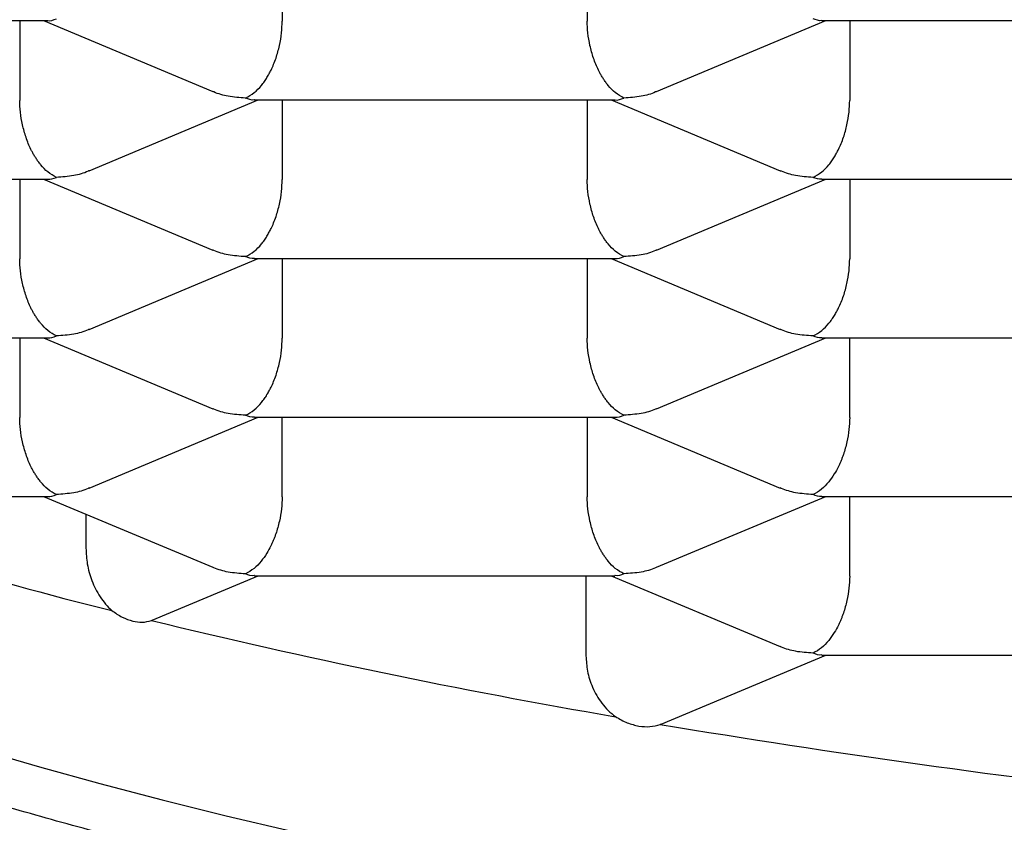
# Model space of a CAD drawing. Units: millimetres. Extents: x 8 to 792, y 12 to 451.
# Drawn here: x 354 to 356, y 406 to 408 of the extents above; entities that cross this region are included whole.
import ezdxf

# ---------------------------------------------------------------- set-up
doc = ezdxf.new("R2010")
doc.units = ezdxf.units.MM

msp = doc.modelspace()

# ---------------------------------------------------------------- linework, layer by layer
at = {"color": 7, "linetype": 'Continuous', "lineweight": 30}
for p, q in [((354.7311, 408.0584), (354.7311, 407.9016)), ((355.3315, 408.0584), (355.3315, 407.9016)), ((353.5594, 407.9024), (354.2692, 407.9024)), ((354.2144, 407.9024), (354.2144, 407.7455)), ((354.2614, 407.9024), (354.5944, 407.7628)), ((355.4682, 407.7628), (355.8012, 407.9024)), ((355.7937, 407.9024), (356.5036, 407.9024)), ((355.8483, 407.9024), (355.8483, 407.7455)), ((354.351, 407.6068), (354.684, 407.7463)), ((354.6765, 407.7463), (355.3864, 407.7463)), ((354.7311, 407.7463), (354.7311, 407.5895)), ((355.3315, 407.7463), (355.3315, 407.5895)), ((355.3786, 407.7463), (355.7116, 407.6068)), ((353.5594, 407.5903), (354.2692, 407.5903)), ((354.2144, 407.5903), (354.2144, 407.4334)), ((354.2614, 407.5903), (354.5944, 407.4508)), ((355.4682, 407.4507), (355.8012, 407.5903)), ((355.7937, 407.5903), (356.5036, 407.5903)), ((355.8483, 407.5903), (355.8483, 407.4334)), ((354.351, 407.2947), (354.684, 407.4342)), ((354.6765, 407.4342), (355.3864, 407.4342)), ((354.7311, 407.4342), (354.7311, 407.2774)), ((355.3315, 407.4342), (355.3315, 407.2774)), ((355.3786, 407.4342), (355.7116, 407.2947)), ((353.5594, 407.2782), (354.2692, 407.2782)), ((354.2144, 407.2782), (354.2144, 407.1214)), ((354.2614, 407.2782), (354.5944, 407.1387)), ((355.4682, 407.1387), (355.8012, 407.2782)), ((355.7937, 407.2782), (356.5033, 407.2782)), ((355.8483, 407.1214), (355.8483, 407.2782)), ((354.351, 406.9826), (354.684, 407.1222)), ((354.6765, 407.1222), (355.3864, 407.1222)), ((354.7311, 406.9653), (354.7311, 407.1222)), ((355.3315, 407.1222), (355.3315, 406.9653)), ((355.3786, 407.1222), (355.7116, 406.9826)), ((353.6307, 406.9661), (354.2692, 406.9661)), ((354.2614, 406.9661), (354.5944, 406.8266)), ((355.4682, 406.8266), (355.8012, 406.9661)), ((355.7937, 406.9661), (356.5033, 406.9661)), ((355.8483, 406.8093), (355.8483, 406.9661)), ((354.3448, 406.9312), (354.3448, 406.864)), ((354.4751, 406.7225), (354.684, 406.8101)), ((354.6765, 406.8101), (355.3861, 406.8101)), ((355.3292, 406.8101), (355.3292, 406.6523)), ((355.3786, 406.8101), (355.7116, 406.6706)), ((354.4736, 406.7219), (354.475, 406.7228)), ((355.4771, 406.5182), (355.8012, 406.654)), ((355.7937, 406.654), (356.5033, 406.654)), ((355.4753, 406.5175), (355.4769, 406.5185))]:
    msp.add_line(p, q, dxfattribs=at)
at = {"color": 7, "linetype": 'Continuous', "lineweight": 30, "flags": 128}
msp.add_lwpolyline([(354.1377, 406.4675), (354.2532, 406.4339), (354.3723, 406.401), (354.4949, 406.3689), (354.621, 406.3376), (354.7504, 406.3071), (354.883, 406.2775), (355.0188, 406.2486), (355.1577, 406.2207), (355.2995, 406.1936), (355.4443, 406.1675), (355.5918, 406.1423), (355.742, 406.118), (355.8948, 406.0947), (356.05, 406.0723), (356.2076, 406.051)], dxfattribs=at)
at = {"color": 7, "linetype": 'Continuous', "lineweight": 30}
for centre, radius, start, end in [((356.361, 414.6154), 8.1156, 250.48315, 255.98502), ((357.6802, 419.897), 13.5597, 256.32095, 260.26359), ((358.6756, 425.6924), 19.4401, 260.52465, 263.57241)]:
    msp.add_arc(centre, radius, start, end, dxfattribs=at)
for points, knots in [([(359.5, 398.9386), (359.3737, 398.9392), (359.121, 398.9403), (358.7421, 398.9501), (358.3635, 398.9662), (357.9851, 398.9893), (357.6073, 399.0196), (357.23, 399.0574), (356.8536, 399.1031), (356.4783, 399.157), (356.1043, 399.2193), (355.7317, 399.2903), (355.3609, 399.3704), (355.0096, 399.4555), (354.6776, 399.5445), (354.3648, 399.6362), (354.0541, 399.7351), (353.746, 399.8414), (353.4329, 399.9582), (353.1153, 400.0861), (352.7938, 400.2259), (352.4763, 400.3747), (352.1631, 400.5322), (351.8545, 400.6987), (351.5507, 400.8739), (351.2521, 401.0577), (350.9536, 401.2534), (350.656, 401.4614), (350.3597, 401.6819), (350.0699, 401.9111), (349.7919, 402.1445), (349.5251, 402.3814), (349.2692, 402.621), (349.0197, 402.8673), (348.7765, 403.1197), (348.5403, 403.3787), (348.3114, 403.6444), (348.0898, 403.916), (347.8722, 404.1976), (347.6587, 404.4888), (347.4494, 404.7895), (347.2472, 405.0949), (347.0475, 405.4114), (346.8505, 405.7389), (346.6566, 406.0774), (346.4694, 406.4198), (346.2887, 406.7656), (346.0998, 407.1435), (345.9042, 407.5542), (345.7035, 407.9983), (345.5112, 408.4461), (345.327, 408.8971), (345.1502, 409.3511), (344.9806, 409.8078), (344.8179, 410.2669), (344.6582, 410.7381), (344.5018, 411.2211), (344.3488, 411.7161), (344.202, 412.213), (344.0512, 412.7465), (343.8974, 413.317), (343.7419, 413.9247), (343.5936, 414.5342), (343.4522, 415.1454), (343.3172, 415.7579), (343.1797, 416.4126), (343.0406, 417.1095), (342.901, 417.8489), (342.7687, 418.5895), (342.643, 419.3314), (342.5143, 420.1361), (342.4189, 420.756), (342.3662, 421.1287), (342.3574, 421.191)], [0, 0, 0, 0, 0.012105, 0.024212, 0.036319, 0.048424, 0.060533, 0.072644, 0.084755, 0.096863, 0.108976, 0.121093, 0.133209, 0.145321, 0.15573, 0.166144, 0.176558, 0.186971, 0.197379, 0.208576, 0.219776, 0.230976, 0.242172, 0.25337, 0.264572, 0.275774, 0.286971, 0.298765, 0.310565, 0.322364, 0.334158, 0.345352, 0.35655, 0.367749, 0.378943, 0.390139, 0.401339, 0.412539, 0.423735, 0.435434, 0.447136, 0.458839, 0.470539, 0.482997, 0.495459, 0.507923, 0.520386, 0.532845, 0.548409, 0.563976, 0.579544, 0.595109, 0.610667, 0.626228, 0.641789, 0.657348, 0.673897, 0.690447, 0.706997, 0.723545, 0.743579, 0.763615, 0.783653, 0.803692, 0.82373, 0.843765, 0.867797, 0.891831, 0.915865, 0.9399, 0.963933, 0.993968, 1, 1, 1, 1]), ([(350.125, 406.6932), (350.125, 406.6968), (350.1251, 406.7037), (350.1257, 406.7149), (350.1267, 406.7265), (350.128, 406.7371), (350.1295, 406.7464), (350.1308, 406.7539), (350.1321, 406.7603), (350.1333, 406.7657), (350.1346, 406.7712), (350.1362, 406.7774), (350.1381, 406.7846), (350.1406, 406.7929), (350.1434, 406.8016), (350.1462, 406.8098), (350.1489, 406.8169), (350.1513, 406.8232), (350.1537, 406.8293), (350.1567, 406.8362), (350.1603, 406.8445), (350.1649, 406.8542), (350.1703, 406.8652), (350.1761, 406.8762), (350.1819, 406.8866), (350.187, 406.8955), (350.1918, 406.9034), (350.1961, 406.9104), (350.1999, 406.9162), (350.2033, 406.9216), (350.2075, 406.9279), (350.2131, 406.9361), (350.2204, 406.9464), (350.2285, 406.9575), (350.2393, 406.9717), (350.2525, 406.9883), (350.2684, 407.007), (350.2843, 407.0249), (350.302, 407.044), (350.3224, 407.0649), (350.3471, 407.0889), (350.3753, 407.1149), (350.4074, 407.1428), (350.4425, 407.1717), (350.4793, 407.2004), (350.5123, 407.2248), (350.5406, 407.245), (350.5643, 407.2615), (350.5888, 407.2781), (350.6137, 407.2945), (350.638, 407.3102), (350.6613, 407.3248), (350.6845, 407.3391), (350.7093, 407.3541), (350.7376, 407.3707), (350.7694, 407.389), (350.8037, 407.4082), (350.8392, 407.4276), (350.8725, 407.4453), (350.9036, 407.4614), (350.9318, 407.4758), (350.959, 407.4894), (350.9832, 407.5014), (351.0042, 407.5115), (351.022, 407.52), (351.0386, 407.528), (351.0557, 407.536), (351.0747, 407.5449), (351.0962, 407.5547), (351.1201, 407.5656), (351.15, 407.579), (351.1865, 407.5951), (351.229, 407.6134), (351.2733, 407.632), (351.3181, 407.6505), (351.3634, 407.6687), (351.4176, 407.6901), (351.481, 407.7145), (351.5537, 407.7415), (351.6183, 407.7648), (351.6738, 407.7844), (351.7197, 407.8002), (351.7639, 407.8152), (351.7995, 407.8271), (351.8255, 407.8357), (351.8416, 407.841), (351.8543, 407.8451), (351.8655, 407.8487), (351.8781, 407.8528), (351.8947, 407.8581), (351.9161, 407.865), (351.9425, 407.8733), (351.9738, 407.8832), (352.0098, 407.8943), (352.0489, 407.9062), (352.1072, 407.9238), (352.1835, 407.9462), (352.2888, 407.9762), (352.4041, 408.0079), (352.5293, 408.041), (352.6526, 408.0723), (352.7736, 408.1019), (352.892, 408.1298), (353.0109, 408.157), (353.1296, 408.1831), (353.2474, 408.2082), (353.3598, 408.2314), (353.4661, 408.2527), (353.5661, 408.2721), (353.6594, 408.2898), (353.736, 408.3039), (353.7971, 408.315), (353.844, 408.3234), (353.8881, 408.3312), (353.9292, 408.3384), (353.9638, 408.3443), (353.9911, 408.349), (354.0107, 408.3524), (354.0285, 408.3554), (354.0478, 408.3586), (354.0722, 408.3627), (354.1023, 408.3677), (354.1381, 408.3736), (354.1789, 408.3803), (354.2233, 408.3874), (354.2695, 408.3948), (354.3168, 408.4022), (354.365, 408.4097), (354.451, 408.4229), (354.5779, 408.4418), (354.7432, 408.4653), (354.9117, 408.4881), (355.0827, 408.5102), (355.2622, 408.5323), (355.458, 408.5551), (355.6694, 408.5782), (355.8957, 408.6014), (356.1281, 408.6234), (356.3665, 408.6443), (356.6109, 408.6639), (356.8613, 408.6822), (357.1174, 408.6991), (357.37, 408.7139), (357.6184, 408.7267), (357.8621, 408.7378), (358.11, 408.7474), (358.362, 408.7555), (358.6164, 408.7621), (358.873, 408.767), (359.1316, 408.7703), (359.3935, 408.7719), (359.6599, 408.7717), (359.9286, 408.7697), (360.1966, 408.7659), (360.4597, 408.7603), (360.7172, 408.7532), (360.9676, 408.7446), (361.2108, 408.7346), (361.4468, 408.7235), (361.6771, 408.7112), (361.9113, 408.6972), (362.1488, 408.6815), (362.3889, 408.6639), (362.6213, 408.6453), (362.8459, 408.6257), (363.0628, 408.6054), (363.2721, 408.5843), (363.4737, 408.5627), (363.6679, 408.5406), (363.8547, 408.5181), (364.0331, 408.4954), (364.202, 408.4728), (364.3607, 408.4506), (364.4972, 408.4307), (364.6132, 408.4131), (364.7107, 408.398), (364.7877, 408.3857), (364.8455, 408.3763), (364.8843, 408.3699), (364.9191, 408.3642), (364.949, 408.3592), (364.9753, 408.3547), (365.0015, 408.3503), (365.0313, 408.3452), (365.067, 408.339), (365.1077, 408.3319), (365.1519, 408.3241), (365.22, 408.3119), (365.3128, 408.295), (365.4267, 408.2735), (365.5411, 408.2513), (365.6556, 408.2283), (365.7739, 408.2038), (365.8812, 408.1808), (365.9782, 408.1593), (366.0661, 408.1394), (366.1594, 408.1178), (366.258, 408.0942), (366.3609, 408.0688), (366.4677, 408.0417), (366.5781, 408.0127), (366.6921, 407.9816), (366.7939, 407.9527), (366.8831, 407.9267), (366.9433, 407.9086), (366.9881, 407.8949), (367.016, 407.8863), (367.0408, 407.8786), (367.0617, 407.872), (367.0786, 407.8667), (367.0916, 407.8625), (367.1012, 407.8594), (367.1095, 407.8568), (367.1183, 407.854), (367.1287, 407.8506), (367.1437, 407.8458), (367.1639, 407.8392), (367.1898, 407.8306), (367.2181, 407.8213), (367.2471, 407.8115), (367.2757, 407.8018), (367.3037, 407.7921), (367.3312, 407.7826), (367.3745, 407.7674), (367.4329, 407.7464), (367.5068, 407.7191), (367.5813, 407.6906), (367.6429, 407.6663), (367.6915, 407.6466), (367.7265, 407.6321), (367.7601, 407.618), (367.7906, 407.605), (367.8164, 407.5938), (367.8375, 407.5845), (367.8535, 407.5774), (367.8651, 407.5722), (367.874, 407.5682), (367.8827, 407.5643), (367.8923, 407.56), (367.9031, 407.555), (367.9178, 407.5483), (367.9369, 407.5395), (367.9608, 407.5283), (367.988, 407.5153), (368.0186, 407.5005), (368.0523, 407.4838), (368.0881, 407.4657), (368.1258, 407.4462), (368.1635, 407.4261), (368.2012, 407.4055), (368.2385, 407.3845), (368.2761, 407.3627), (368.3124, 407.341), (368.3458, 407.3204), (368.3759, 407.3013), (368.4032, 407.2834), (368.4325, 407.2637), (368.4638, 407.242), (368.4975, 407.2177), (368.5303, 407.1929), (368.5586, 407.1707), (368.5824, 407.1512), (368.6014, 407.1351), (368.6189, 407.1199), (368.6347, 407.1056), (368.6491, 407.0923), (368.6626, 407.0795), (368.6759, 407.0665), (368.6895, 407.0528), (368.7034, 407.0383), (368.7171, 407.0233), (368.7308, 407.0079), (368.7437, 406.9927), (368.7556, 406.9781), (368.7661, 406.9646), (368.7744, 406.9535), (368.781, 406.9444), (368.7862, 406.937), (368.7912, 406.9298), (368.7962, 406.9223), (368.8009, 406.9151), (368.8055, 406.9078), (368.81, 406.9005), (368.8147, 406.8925), (368.8197, 406.8839), (368.8244, 406.8751), (368.8288, 406.8669), (368.8325, 406.8596), (368.8356, 406.8533), (368.8383, 406.8474), (368.8409, 406.8417), (368.8436, 406.8356), (368.8466, 406.8285), (368.8498, 406.8205), (368.853, 406.8119), (368.856, 406.8034), (368.8587, 406.7952), (368.861, 406.7877), (368.8629, 406.7809), (368.8647, 406.7742), (368.8664, 406.767), (368.8681, 406.7595), (368.8695, 406.7522), (368.8707, 406.7457), (368.8716, 406.7396), (368.8724, 406.734), (368.873, 406.7287), (368.8736, 406.7233), (368.8741, 406.7173), (368.8746, 406.7102), (368.8749, 406.702), (368.875, 406.6963), (368.875, 406.6932)], [0, 0, 0, 0, 0.0031974, 0.0060531, 0.0085691, 0.0108304, 0.0128885, 0.0147457, 0.0160926, 0.0173514, 0.0185383, 0.0199034, 0.0215322, 0.0234246, 0.0254698, 0.0272832, 0.0288322, 0.0301168, 0.0313369, 0.0326978, 0.0344827, 0.0364768, 0.0386899, 0.0411221, 0.0430165, 0.0447825, 0.0463318, 0.0476642, 0.0487795, 0.049696, 0.0506845, 0.052308, 0.0542376, 0.0563399, 0.0583886, 0.0619047, 0.0652146, 0.0682809, 0.0712042, 0.0750229, 0.0789019, 0.0832729, 0.0879215, 0.0926532, 0.0973521, 0.1018077, 0.1044364, 0.1070634, 0.1097122, 0.112375, 0.1149, 0.1171899, 0.1193507, 0.1217136, 0.1243302, 0.1272931, 0.1304119, 0.1334943, 0.1365374, 0.1389006, 0.1412395, 0.1434608, 0.1454401, 0.1470025, 0.1483714, 0.1495616, 0.1508254, 0.1522545, 0.1538487, 0.1556082, 0.1575329, 0.1603564, 0.1634187, 0.1664838, 0.1695249, 0.172542, 0.1755352, 0.1801901, 0.1847857, 0.1892292, 0.1920898, 0.1948182, 0.1974144, 0.1998746, 0.2009946, 0.2019129, 0.2026293, 0.2031596, 0.2038281, 0.2047637, 0.2059664, 0.2074363, 0.2091734, 0.2111777, 0.2133737, 0.2155586, 0.2206205, 0.2255586, 0.2320417, 0.238298, 0.2443274, 0.2501296, 0.2557046, 0.2610522, 0.2666266, 0.2719193, 0.2768874, 0.2815261, 0.2858353, 0.2898149, 0.2934649, 0.2955492, 0.2975084, 0.2993424, 0.3010512, 0.3026111, 0.3036188, 0.304413, 0.3050319, 0.305799, 0.3067877, 0.3080143, 0.309468, 0.3111488, 0.3129716, 0.3148276, 0.3167163, 0.3186376, 0.3205916, 0.3269453, 0.333622, 0.3398561, 0.3463476, 0.3530966, 0.3600848, 0.3681729, 0.3763926, 0.3847438, 0.3932264, 0.4018406, 0.4105861, 0.4194631, 0.4284715, 0.4366546, 0.4449431, 0.4533371, 0.4618364, 0.470441, 0.4789944, 0.4876495, 0.496406, 0.505264, 0.5143663, 0.5233557, 0.5321833, 0.5408492, 0.5493533, 0.5575481, 0.5655867, 0.5734693, 0.5811957, 0.5897862, 0.598175, 0.6063621, 0.6143475, 0.6221313, 0.6297134, 0.6370937, 0.6442724, 0.6512735, 0.6580542, 0.6645225, 0.6706649, 0.6764816, 0.6805401, 0.6844234, 0.6881316, 0.689819, 0.6914267, 0.6928431, 0.694062, 0.6950833, 0.6960715, 0.6972901, 0.6987582, 0.7004758, 0.7023428, 0.7042641, 0.7090078, 0.7140533, 0.718813, 0.723813, 0.7290533, 0.7345338, 0.7382743, 0.7423214, 0.7466811, 0.7513533, 0.7563378, 0.7615372, 0.7670376, 0.7728389, 0.7789408, 0.7829214, 0.7870201, 0.7886627, 0.7902454, 0.7916151, 0.7927679, 0.7937206, 0.7944474, 0.7949483, 0.7953485, 0.7958431, 0.7964342, 0.7971219, 0.7983898, 0.7998935, 0.8015892, 0.8032869, 0.8049644, 0.8066217, 0.8082589, 0.809876, 0.8144402, 0.8189473, 0.8237068, 0.8287365, 0.8310826, 0.8334831, 0.8358915, 0.8380306, 0.8398547, 0.8413639, 0.8425582, 0.8433116, 0.8438821, 0.8445011, 0.8452113, 0.8460126, 0.8469052, 0.8484919, 0.8503037, 0.8523404, 0.8547722, 0.8574539, 0.8603578, 0.8634813, 0.8668243, 0.8699874, 0.8733244, 0.8768353, 0.8803619, 0.8836356, 0.8866605, 0.889501, 0.8921707, 0.8960564, 0.8999207, 0.9038702, 0.9079781, 0.9107328, 0.9133641, 0.9158698, 0.9182227, 0.92041, 0.9224896, 0.9246275, 0.9269717, 0.9294491, 0.932037, 0.9346672, 0.9374517, 0.9400176, 0.9424206, 0.9446832, 0.9460677, 0.9474287, 0.9487662, 0.9500908, 0.9516142, 0.9528749, 0.9542794, 0.9558275, 0.9575192, 0.9593222, 0.9609664, 0.9623909, 0.9637042, 0.9648107, 0.9659849, 0.9672616, 0.9686407, 0.9704772, 0.9723306, 0.974201, 0.9760573, 0.9777484, 0.9792286, 0.9806332, 0.9822858, 0.98421, 0.9858654, 0.9874003, 0.9888027, 0.9900725, 0.9912585, 0.9924328, 0.9938942, 0.9956425, 0.9976778, 1, 1, 1, 1]), ([(352.6601, 407.8033), (352.7128, 407.8212), (352.8183, 407.8569), (352.9854, 407.9089), (353.1588, 407.9595), (353.3391, 408.0087), (353.5262, 408.0566), (353.7159, 408.1021), (353.9076, 408.1452), (354.1006, 408.186), (354.2987, 408.2254), (354.5016, 408.2633), (354.6409, 408.2874), (354.7106, 408.2994)], [0, 0, 0, 0, 0.093426, 0.186698, 0.279915, 0.373178, 0.466585, 0.560081, 0.648068, 0.73597, 0.823871, 0.911853, 1, 1, 1, 1]), ([(354.2692, 407.9024), (354.2693, 407.9024), (354.2749, 407.9013), (354.2808, 407.9037), (354.2865, 407.9061)], [0, 0, 0, 0, 0.016198, 1, 1, 1, 1]), ([(355.7937, 407.9025), (355.7936, 407.9024), (355.788, 407.9014), (355.782, 407.9037), (355.7761, 407.9061)], [0, 0, 0, 0, 0.020604, 1, 1, 1, 1]), ([(354.6589, 407.75), (354.6647, 407.7531), (354.6754, 407.7588), (354.6879, 407.7716), (354.696, 407.7824), (354.701, 407.7901), (354.7053, 407.7976), (354.7116, 407.8098), (354.7192, 407.8279), (354.7261, 407.8528), (354.7303, 407.8778), (354.7308, 407.8938), (354.7311, 407.9016)], [0, 0, 0, 0, 0.162451, 0.301872, 0.363015, 0.418416, 0.468094, 0.512078, 0.644938, 0.7698, 0.887733, 1, 1, 1, 1]), ([(355.4037, 407.75), (355.398, 407.7531), (355.3874, 407.7588), (355.3757, 407.7712), (355.3681, 407.781), (355.3638, 407.7872), (355.36, 407.7933), (355.3566, 407.7993), (355.3509, 407.8104), (355.3437, 407.8279), (355.3368, 407.8529), (355.3324, 407.8778), (355.3318, 407.8938), (355.3315, 407.9016)], [0, 0, 0, 0, 0.162448, 0.301866, 0.351245, 0.396945, 0.438977, 0.477352, 0.512087, 0.644944, 0.769805, 0.887735, 1, 1, 1, 1]), ([(351.9506, 407.8759), (351.9513, 407.8613), (351.9526, 407.8305), (351.9578, 407.7836), (351.9656, 407.7353), (351.9761, 407.6871), (351.9891, 407.639), (352.0048, 407.5912), (352.0232, 407.5436), (352.0443, 407.4962), (352.0682, 407.449), (352.0949, 407.402), (352.1247, 407.3552), (352.1575, 407.3085), (352.1937, 407.2619), (352.2332, 407.2154), (352.2763, 407.1689), (352.3231, 407.1226), (352.3718, 407.0782), (352.4218, 407.0358), (352.4727, 406.9955), (352.5261, 406.9559), (352.5818, 406.917), (352.6397, 406.8791), (352.6996, 406.842), (352.7615, 406.8057), (352.8251, 406.7704), (352.8904, 406.7359), (352.9575, 406.7022), (353.0262, 406.6693), (353.0966, 406.6372), (353.1686, 406.6057), (353.2422, 406.575), (353.3174, 406.5449), (353.3942, 406.5154), (353.4726, 406.4865), (353.5526, 406.4582), (353.6341, 406.4305), (353.7171, 406.4033), (353.8017, 406.3767), (353.8879, 406.3506), (353.9755, 406.325), (354.0647, 406.2999), (354.1553, 406.2753), (354.2474, 406.2513), (354.341, 406.2277), (354.436, 406.2047), (354.5324, 406.1821), (354.6302, 406.16), (354.7294, 406.1385), (354.83, 406.1174), (354.9318, 406.0968), (355.035, 406.0767), (355.1394, 406.0571), (355.2451, 406.038), (355.352, 406.0194), (355.4601, 406.0013), (355.5694, 405.9837), (355.6798, 405.9666), (355.7914, 405.9501), (355.904, 405.934), (356.0176, 405.9184), (356.1322, 405.9034), (356.2479, 405.8889), (356.3644, 405.8749), (356.4819, 405.8614), (356.6003, 405.8485), (356.7195, 405.836), (356.8395, 405.8242), (356.9603, 405.8128), (357.0818, 405.802), (357.2039, 405.7917), (357.3268, 405.782), (357.4502, 405.7728), (357.5742, 405.7641), (357.6987, 405.756), (357.8236, 405.7485), (357.949, 405.7415), (358.0747, 405.735), (358.2007, 405.7291), (358.3268, 405.7238), (358.453, 405.719), (358.5791, 405.7148), (358.7049, 405.7111), (358.8299, 405.708), (358.9531, 405.7055), (359.0723, 405.7035), (359.1806, 405.7022), (359.2748, 405.7013), (359.3789, 405.7007), (359.4526, 405.7006), (359.5, 405.7005)], [0, 0, 0, 0, 0.007961, 0.016808, 0.025731, 0.034755, 0.043907, 0.053214, 0.062705, 0.072412, 0.082367, 0.092605, 0.10316, 0.114069, 0.125363, 0.137069, 0.149206, 0.161779, 0.174773, 0.18668, 0.19877, 0.210996, 0.223309, 0.23567, 0.248043, 0.260397, 0.272717, 0.284992, 0.297218, 0.309391, 0.321511, 0.333579, 0.345596, 0.357564, 0.369487, 0.381368, 0.393208, 0.40501, 0.416778, 0.428513, 0.440218, 0.451895, 0.463545, 0.475172, 0.486776, 0.498359, 0.509922, 0.521468, 0.532996, 0.544509, 0.556006, 0.56749, 0.578961, 0.59042, 0.601867, 0.613304, 0.624731, 0.636148, 0.647556, 0.658956, 0.670347, 0.681731, 0.693107, 0.704477, 0.71584, 0.727196, 0.738546, 0.74989, 0.761227, 0.772559, 0.783884, 0.795204, 0.806516, 0.817823, 0.829121, 0.840412, 0.851694, 0.862966, 0.874225, 0.88547, 0.896695, 0.907895, 0.919061, 0.930175, 0.941208, 0.9521, 0.96271, 0.972611, 0.98063, 0.987525, 1, 1, 1, 1]), ([(359.5, 405.7517), (359.4157, 405.7519), (359.2471, 405.7523), (358.9945, 405.7558), (358.7427, 405.7614), (358.4918, 405.7692), (358.2423, 405.7792), (357.9797, 405.7922), (357.7049, 405.8086), (357.4187, 405.8289), (357.1365, 405.8521), (356.8727, 405.8769), (356.627, 405.9028), (356.399, 405.9293), (356.1752, 405.9578), (355.9558, 405.9883), (355.7411, 406.0207), (355.5191, 406.057), (355.2911, 406.0975), (355.0588, 406.1427), (354.8348, 406.1903), (354.6303, 406.2377), (354.4443, 406.2844), (354.2756, 406.33), (354.1138, 406.377), (353.9593, 406.4254), (353.8123, 406.4752), (353.6645, 406.5293), (353.5181, 406.5879), (353.3749, 406.6512), (353.2433, 406.7159), (353.1293, 406.7786), (353.0313, 406.8389), (352.9475, 406.8967), (352.8725, 406.9551), (352.8064, 407.0142), (352.7493, 407.0738), (352.6984, 407.1374), (352.6557, 407.2051), (352.6236, 407.2768), (352.6043, 407.3488), (352.5982, 407.4173), (352.6031, 407.4821), (352.617, 407.5432), (352.6401, 407.6041), (352.6725, 407.6648), (352.7139, 407.7252), (352.7683, 407.7887), (352.8138, 407.8358), (352.8466, 407.8627), (352.8512, 407.8665)], [0, 0, 0, 0, 0.019909, 0.039817, 0.059726, 0.079635, 0.099543, 0.119452, 0.142915, 0.166379, 0.189842, 0.213305, 0.233214, 0.253122, 0.273031, 0.29294, 0.312848, 0.332757, 0.35622, 0.379684, 0.403147, 0.42661, 0.446519, 0.466427, 0.486336, 0.506245, 0.526153, 0.546062, 0.569525, 0.592989, 0.616452, 0.639915, 0.659824, 0.679733, 0.699641, 0.71955, 0.739459, 0.759367, 0.78283, 0.806294, 0.829757, 0.85322, 0.873129, 0.893038, 0.912946, 0.932855, 0.952764, 0.972672, 0.996136, 1, 1, 1, 1]), ([(354.6589, 407.75), (354.6475, 407.7508), (354.6262, 407.7521), (354.6048, 407.7583), (354.5952, 407.7627), (354.5945, 407.763)], [0, 0, 0, 0, 0.518934, 0.964299, 1, 1, 1, 1]), ([(354.6765, 407.7464), (354.6764, 407.7464), (354.6708, 407.7453), (354.6648, 407.7477), (354.6589, 407.75)], [0, 0, 0, 0, 0.020604, 1, 1, 1, 1]), ([(355.3864, 407.7464), (355.3865, 407.7464), (355.3921, 407.7453), (355.3979, 407.7477), (355.4037, 407.75)], [0, 0, 0, 0, 0.016198, 1, 1, 1, 1]), ([(355.4681, 407.763), (355.4675, 407.7627), (355.4581, 407.758), (355.4364, 407.7522), (355.4152, 407.7508), (355.4037, 407.75)], [0, 0, 0, 0, 0.032105, 0.47904, 1, 1, 1, 1]), ([(354.2865, 407.594), (354.2808, 407.5971), (354.2703, 407.6028), (354.2585, 407.6152), (354.2509, 407.625), (354.2466, 407.6312), (354.2428, 407.6373), (354.2394, 407.6432), (354.2337, 407.6543), (354.2266, 407.6719), (354.2196, 407.6968), (354.2152, 407.7217), (354.2146, 407.7377), (354.2144, 407.7455)], [0, 0, 0, 0, 0.162448, 0.301866, 0.351245, 0.396945, 0.438977, 0.477352, 0.512087, 0.644944, 0.769805, 0.887735, 1, 1, 1, 1]), ([(355.7761, 407.594), (355.7819, 407.597), (355.7926, 407.6027), (355.805, 407.6155), (355.8132, 407.6263), (355.8182, 407.6341), (355.8225, 407.6416), (355.8288, 407.6538), (355.8364, 407.6718), (355.8433, 407.6968), (355.8475, 407.7217), (355.848, 407.7377), (355.8483, 407.7455)], [0, 0, 0, 0, 0.1624513, 0.3018719, 0.363015, 0.4184156, 0.4680938, 0.5120779, 0.6449377, 0.7698004, 0.8877329, 1, 1, 1, 1]), ([(354.2692, 407.5903), (354.2693, 407.5903), (354.2749, 407.5893), (354.2808, 407.5917), (354.2865, 407.594)], [0, 0, 0, 0, 0.016198, 1, 1, 1, 1]), ([(354.3509, 407.607), (354.3503, 407.6067), (354.3409, 407.602), (354.3193, 407.5962), (354.298, 407.5948), (354.2865, 407.594)], [0, 0, 0, 0, 0.032105, 0.47904, 1, 1, 1, 1]), ([(355.7761, 407.594), (355.7646, 407.5947), (355.7434, 407.596), (355.722, 407.6023), (355.7124, 407.6066), (355.7116, 407.607)], [0, 0, 0, 0, 0.5189343, 0.9642994, 1, 1, 1, 1]), ([(355.7937, 407.5904), (355.7936, 407.5904), (355.788, 407.5893), (355.782, 407.5917), (355.7761, 407.594)], [0, 0, 0, 0, 0.020604, 1, 1, 1, 1]), ([(354.6589, 407.438), (354.6647, 407.441), (354.6754, 407.4467), (354.6879, 407.4595), (354.696, 407.4703), (354.701, 407.478), (354.7053, 407.4856), (354.7116, 407.4977), (354.7192, 407.5158), (354.7261, 407.5407), (354.7303, 407.5657), (354.7308, 407.5817), (354.7311, 407.5895)], [0, 0, 0, 0, 0.1624513, 0.3018719, 0.363015, 0.4184156, 0.4680938, 0.5120779, 0.6449377, 0.7698004, 0.8877329, 1, 1, 1, 1]), ([(355.4037, 407.438), (355.398, 407.441), (355.3874, 407.4467), (355.3757, 407.4592), (355.3681, 407.4689), (355.3638, 407.4751), (355.36, 407.4813), (355.3566, 407.4872), (355.3509, 407.4983), (355.3437, 407.5158), (355.3368, 407.5408), (355.3324, 407.5657), (355.3318, 407.5817), (355.3315, 407.5895)], [0, 0, 0, 0, 0.162448, 0.301866, 0.351245, 0.396945, 0.438977, 0.477352, 0.512087, 0.644944, 0.769805, 0.887735, 1, 1, 1, 1]), ([(354.6589, 407.438), (354.6475, 407.4387), (354.6262, 407.44), (354.6048, 407.4462), (354.5952, 407.4506), (354.5945, 407.4509)], [0, 0, 0, 0, 0.518934, 0.964299, 1, 1, 1, 1]), ([(355.4681, 407.451), (355.4675, 407.4506), (355.4581, 407.4459), (355.4364, 407.4402), (355.4152, 407.4387), (355.4037, 407.438)], [0, 0, 0, 0, 0.032105, 0.47904, 1, 1, 1, 1]), ([(354.2865, 407.2819), (354.2808, 407.285), (354.2703, 407.2907), (354.2585, 407.3031), (354.2509, 407.3129), (354.2466, 407.3191), (354.2428, 407.3252), (354.2394, 407.3311), (354.2337, 407.3423), (354.2266, 407.3598), (354.2196, 407.3847), (354.2152, 407.4097), (354.2146, 407.4256), (354.2144, 407.4334)], [0, 0, 0, 0, 0.162448, 0.301866, 0.351245, 0.396945, 0.438977, 0.477352, 0.512087, 0.644944, 0.769805, 0.887735, 1, 1, 1, 1]), ([(354.6765, 407.4343), (354.6764, 407.4343), (354.6708, 407.4333), (354.6648, 407.4356), (354.6589, 407.438)], [0, 0, 0, 0, 0.0206039, 1, 1, 1, 1]), ([(355.3864, 407.4343), (355.3865, 407.4343), (355.3921, 407.4332), (355.3979, 407.4356), (355.4037, 407.438)], [0, 0, 0, 0, 0.016198, 1, 1, 1, 1]), ([(355.7761, 407.2819), (355.7819, 407.285), (355.7926, 407.2906), (355.805, 407.3035), (355.8132, 407.3142), (355.8182, 407.322), (355.8225, 407.3295), (355.8288, 407.3417), (355.8364, 407.3598), (355.8433, 407.3847), (355.8475, 407.4096), (355.848, 407.4256), (355.8483, 407.4334)], [0, 0, 0, 0, 0.162451, 0.301872, 0.363015, 0.418416, 0.468094, 0.512078, 0.644938, 0.7698, 0.887733, 1, 1, 1, 1]), ([(354.3509, 407.2949), (354.3503, 407.2946), (354.3409, 407.2899), (354.3193, 407.2841), (354.298, 407.2827), (354.2865, 407.2819)], [0, 0, 0, 0, 0.032105, 0.47904, 1, 1, 1, 1]), ([(355.7761, 407.2819), (355.7646, 407.2826), (355.7434, 407.284), (355.722, 407.2902), (355.7124, 407.2946), (355.7116, 407.2949)], [0, 0, 0, 0, 0.518934, 0.964299, 1, 1, 1, 1]), ([(354.2692, 407.2783), (354.2693, 407.2782), (354.2749, 407.2772), (354.2808, 407.2796), (354.2865, 407.2819)], [0, 0, 0, 0, 0.016198, 1, 1, 1, 1]), ([(354.6589, 407.1259), (354.6647, 407.1289), (354.6754, 407.1346), (354.6879, 407.1474), (354.696, 407.1582), (354.701, 407.166), (354.7053, 407.1735), (354.7116, 407.1857), (354.7192, 407.2037), (354.7261, 407.2287), (354.7303, 407.2536), (354.7308, 407.2696), (354.7311, 407.2774)], [0, 0, 0, 0, 0.162451, 0.301872, 0.363015, 0.418416, 0.468094, 0.512078, 0.644938, 0.7698, 0.887733, 1, 1, 1, 1]), ([(355.4037, 407.1259), (355.398, 407.1289), (355.3874, 407.1346), (355.3757, 407.1471), (355.3681, 407.1568), (355.3638, 407.1631), (355.36, 407.1692), (355.3566, 407.1751), (355.3509, 407.1862), (355.3437, 407.2038), (355.3368, 407.2287), (355.3324, 407.2536), (355.3318, 407.2696), (355.3315, 407.2774)], [0, 0, 0, 0, 0.162448, 0.301866, 0.351245, 0.396945, 0.438977, 0.477352, 0.512087, 0.644944, 0.769805, 0.887735, 1, 1, 1, 1]), ([(355.7937, 407.2783), (355.7936, 407.2783), (355.788, 407.2772), (355.782, 407.2796), (355.7761, 407.2819)], [0, 0, 0, 0, 0.020604, 1, 1, 1, 1]), ([(354.6589, 407.1259), (354.6475, 407.1266), (354.6262, 407.1279), (354.6048, 407.1342), (354.5952, 407.1385), (354.5945, 407.1389)], [0, 0, 0, 0, 0.518934, 0.964299, 1, 1, 1, 1]), ([(355.4681, 407.1389), (355.4675, 407.1386), (355.4581, 407.1338), (355.4364, 407.1281), (355.4152, 407.1267), (355.4037, 407.1259)], [0, 0, 0, 0, 0.032105, 0.47904, 1, 1, 1, 1]), ([(354.2865, 406.9698), (354.2808, 406.9729), (354.2703, 406.9786), (354.2585, 406.991), (354.2509, 407.0008), (354.2466, 407.007), (354.2428, 407.0131), (354.2394, 407.0191), (354.2337, 407.0302), (354.2266, 407.0477), (354.2196, 407.0727), (354.2152, 407.0976), (354.2146, 407.1136), (354.2144, 407.1214)], [0, 0, 0, 0, 0.162448, 0.301866, 0.351245, 0.396945, 0.438977, 0.477352, 0.512087, 0.644944, 0.769805, 0.887735, 1, 1, 1, 1]), ([(354.6765, 407.1223), (354.6764, 407.1222), (354.6708, 407.1212), (354.6648, 407.1236), (354.6589, 407.1259)], [0, 0, 0, 0, 0.020604, 1, 1, 1, 1]), ([(355.3864, 407.1222), (355.3865, 407.1222), (355.3921, 407.1212), (355.3979, 407.1235), (355.4037, 407.1259)], [0, 0, 0, 0, 0.016198, 1, 1, 1, 1]), ([(355.8483, 407.1214), (355.848, 407.1136), (355.8474, 407.0976), (355.843, 407.0727), (355.8379, 407.0544), (355.8337, 407.0425), (355.8314, 407.0365), (355.8288, 407.0306), (355.8246, 407.0215), (355.8175, 407.0088), (355.8064, 406.9934), (355.7924, 406.9786), (355.7818, 406.9729), (355.7761, 406.9698)], [0, 0, 0, 0, 0.1122425, 0.2301601, 0.3550172, 0.3875039, 0.4205071, 0.454041, 0.4881191, 0.5816881, 0.6981187, 0.8375363, 1, 1, 1, 1]), ([(354.3509, 406.9828), (354.3503, 406.9825), (354.3409, 406.9778), (354.3193, 406.972), (354.298, 406.9706), (354.2865, 406.9698)], [0, 0, 0, 0, 0.032105, 0.47904, 1, 1, 1, 1]), ([(355.7761, 406.9698), (355.7646, 406.9706), (355.7434, 406.9719), (355.722, 406.9781), (355.7124, 406.9825), (355.7116, 406.9828)], [0, 0, 0, 0, 0.518934, 0.964299, 1, 1, 1, 1]), ([(354.2692, 406.9662), (354.2693, 406.9662), (354.2749, 406.9651), (354.2808, 406.9675), (354.2865, 406.9698)], [0, 0, 0, 0, 0.016198, 1, 1, 1, 1]), ([(354.7311, 406.9653), (354.7308, 406.9575), (354.7302, 406.9415), (354.7258, 406.9166), (354.7207, 406.8983), (354.7165, 406.8865), (354.7142, 406.8805), (354.7117, 406.8746), (354.7075, 406.8655), (354.7003, 406.8528), (354.6892, 406.8373), (354.6752, 406.8226), (354.6646, 406.8169), (354.6589, 406.8138)], [0, 0, 0, 0, 0.112243, 0.23016, 0.355017, 0.387504, 0.420507, 0.454041, 0.488119, 0.581688, 0.698119, 0.837536, 1, 1, 1, 1]), ([(355.4037, 406.8138), (355.398, 406.8169), (355.3874, 406.8226), (355.3757, 406.835), (355.3681, 406.8448), (355.3638, 406.851), (355.36, 406.8571), (355.3566, 406.863), (355.3509, 406.8741), (355.3437, 406.8917), (355.3368, 406.9166), (355.3324, 406.9415), (355.3318, 406.9575), (355.3315, 406.9653)], [0, 0, 0, 0, 0.162448, 0.301866, 0.351245, 0.396945, 0.438977, 0.477352, 0.512087, 0.644944, 0.769805, 0.887735, 1, 1, 1, 1]), ([(355.7937, 406.9662), (355.7936, 406.9662), (355.788, 406.9651), (355.782, 406.9675), (355.7761, 406.9698)], [0, 0, 0, 0, 0.020604, 1, 1, 1, 1]), ([(354.3448, 406.864), (354.3453, 406.8537), (354.3464, 406.8322), (354.3542, 406.805), (354.3636, 406.7838), (354.3726, 406.7682), (354.3833, 406.7537), (354.3915, 406.7457), (354.3956, 406.7416)], [0, 0, 0, 0, 0.220104, 0.459181, 0.586525, 0.719042, 0.856836, 1, 1, 1, 1]), ([(354.6589, 406.8138), (354.6475, 406.8145), (354.6262, 406.8158), (354.6048, 406.8221), (354.5952, 406.8264), (354.5945, 406.8268)], [0, 0, 0, 0, 0.518934, 0.964299, 1, 1, 1, 1]), ([(355.4681, 406.8268), (355.4675, 406.8265), (355.4581, 406.8218), (355.4364, 406.816), (355.4152, 406.8146), (355.4037, 406.8138)], [0, 0, 0, 0, 0.032105, 0.47904, 1, 1, 1, 1]), ([(354.6765, 406.8102), (354.6764, 406.8102), (354.6708, 406.8091), (354.6648, 406.8115), (354.6589, 406.8138)], [0, 0, 0, 0, 0.020604, 1, 1, 1, 1]), ([(355.4037, 406.8138), (355.3978, 406.8115), (355.3918, 406.8091), (355.3862, 406.8102), (355.3861, 406.8102)], [0, 0, 0, 0, 0.9792382, 1, 1, 1, 1]), ([(355.8483, 406.8093), (355.848, 406.8015), (355.8474, 406.7855), (355.843, 406.7606), (355.8379, 406.7423), (355.8337, 406.7304), (355.8314, 406.7244), (355.8288, 406.7186), (355.8246, 406.7095), (355.8175, 406.6968), (355.8064, 406.6813), (355.7924, 406.6665), (355.7818, 406.6608), (355.7761, 406.6578)], [0, 0, 0, 0, 0.112243, 0.23016, 0.355017, 0.387504, 0.420507, 0.454041, 0.488119, 0.581688, 0.698119, 0.837536, 1, 1, 1, 1]), ([(354.3956, 406.7416), (354.4025, 406.7369), (354.4164, 406.7272), (354.43, 406.7229), (354.4369, 406.7208)], [0, 0, 0, 0, 0.48912, 1, 1, 1, 1]), ([(354.4369, 406.7208), (354.4433, 406.7196), (354.4567, 406.7171), (354.4677, 406.7203), (354.4736, 406.7219)], [0, 0, 0, 0, 0.47256, 1, 1, 1, 1]), ([(355.7761, 406.6578), (355.7646, 406.6585), (355.7434, 406.6598), (355.722, 406.666), (355.7124, 406.6704), (355.7116, 406.6707)], [0, 0, 0, 0, 0.518934, 0.964299, 1, 1, 1, 1]), ([(349, 406.6447), (349.0001, 406.637), (349.0002, 406.6224), (349.0011, 406.602), (349.0022, 406.5842), (349.0035, 406.5692), (349.0048, 406.5569), (349.0062, 406.5448), (349.0079, 406.5315), (349.0104, 406.5152), (349.0134, 406.4978), (349.0168, 406.4803), (349.0204, 406.4639), (349.0239, 406.4492), (349.0272, 406.4361), (349.0306, 406.4237), (349.0345, 406.4099), (349.0394, 406.3938), (349.0453, 406.376), (349.0517, 406.3577), (349.0585, 406.3396), (349.0648, 406.3238), (349.0703, 406.3106), (349.0749, 406.3001), (349.0793, 406.2902), (349.0836, 406.2809), (349.0881, 406.2714), (349.0931, 406.2611), (349.099, 406.2494), (349.1058, 406.2361), (349.1136, 406.2217), (349.1218, 406.207), (349.1298, 406.1931), (349.1373, 406.1805), (349.1442, 406.1692), (349.151, 406.1584), (349.1574, 406.1484), (349.1638, 406.1388), (349.1699, 406.1297), (349.1763, 406.1203), (349.186, 406.1064), (349.1995, 406.0877), (349.217, 406.0645), (349.2354, 406.0412), (349.2532, 406.0196), (349.2704, 405.9996), (349.2869, 405.981), (349.3046, 405.9616), (349.324, 405.941), (349.3459, 405.9187), (349.3696, 405.8953), (349.3944, 405.8719), (349.4206, 405.8479), (349.4479, 405.8237), (349.4761, 405.7997), (349.4997, 405.7803), (349.5186, 405.7652), (349.5334, 405.7534), (349.5493, 405.741), (349.5666, 405.7278), (349.5853, 405.7137), (349.6052, 405.6991), (349.6262, 405.6839), (349.6471, 405.6691), (349.6669, 405.6553), (349.6888, 405.6404), (349.712, 405.6248), (349.7361, 405.609), (349.7569, 405.5956), (349.7748, 405.5842), (349.7901, 405.5746), (349.8049, 405.5654), (349.8205, 405.5558), (349.838, 405.5452), (349.8603, 405.5318), (349.8881, 405.5154), (349.9213, 405.4964), (349.9565, 405.4765), (349.9931, 405.4564), (350.0309, 405.4361), (350.0701, 405.4155), (350.1107, 405.3946), (350.1685, 405.3656), (350.2455, 405.3283), (350.3446, 405.2826), (350.4506, 405.236), (350.5637, 405.1887), (350.6843, 405.1407), (350.7859, 405.1022), (350.8649, 405.0732), (350.9178, 405.0543), (350.9689, 405.0363), (351.0163, 405.0199), (351.0588, 405.0054), (351.0973, 404.9925), (351.1313, 404.9812), (351.1604, 404.9717), (351.1831, 404.9643), (351.2003, 404.9587), (351.213, 404.9546), (351.2234, 404.9513), (351.2365, 404.9471), (351.2546, 404.9413), (351.2795, 404.9335), (351.3096, 404.9241), (351.3454, 404.913), (351.3871, 404.9003), (351.4343, 404.886), (351.487, 404.8704), (351.5489, 404.8523), (351.6208, 404.8318), (351.7039, 404.8086), (351.7953, 404.7837), (351.8954, 404.7572), (352.0034, 404.7294), (352.1176, 404.7009), (352.2513, 404.6686), (352.4052, 404.6329), (352.5809, 404.5939), (352.7634, 404.5552), (352.9543, 404.5166), (353.1538, 404.4782), (353.3621, 404.4402), (353.5779, 404.4028), (353.8014, 404.3661), (354.0326, 404.3303), (354.2715, 404.2955), (354.5089, 404.2629), (354.7442, 404.2326), (354.9766, 404.2044), (355.2151, 404.1773), (355.4596, 404.1513), (355.7087, 404.1267), (355.9621, 404.1034), (356.2197, 404.0817), (356.4828, 404.0614), (356.7517, 404.0425), (357.0245, 404.0253), (357.2995, 404.0098), (357.5742, 403.9963), (357.8484, 403.9847), (358.1204, 403.975), (358.3899, 403.9671), (358.6566, 403.961), (358.9222, 403.9565), (359.1982, 403.9537), (359.4843, 403.9526), (359.7802, 403.9535), (360.0735, 403.9564), (360.3641, 403.9613), (360.6516, 403.9681), (360.936, 403.9768), (361.217, 403.9873), (361.5075, 404.0001), (361.8069, 404.0155), (362.1143, 404.0337), (362.4164, 404.054), (362.7131, 404.0762), (363.004, 404.1004), (363.2892, 404.1263), (363.5697, 404.1542), (363.8469, 404.184), (364.1218, 404.216), (364.3944, 404.2501), (364.6643, 404.2864), (364.9312, 404.3248), (365.1949, 404.3654), (365.4549, 404.4082), (365.711, 404.4531), (365.9629, 404.5002), (366.2102, 404.5495), (366.4526, 404.6009), (366.6897, 404.6544), (366.9212, 404.71), (367.1009, 404.756), (367.2308, 404.7907), (367.3117, 404.8129), (367.3864, 404.8338), (367.4551, 404.8535), (367.5179, 404.8718), (367.5779, 404.8897), (367.6346, 404.9068), (367.6873, 404.9231), (367.7327, 404.9373), (367.7662, 404.948), (367.7902, 404.9557), (367.8071, 404.9611), (367.8241, 404.9666), (367.8429, 404.9727), (367.8653, 404.9801), (367.8932, 404.9893), (367.9267, 405.0005), (367.9641, 405.0132), (368.0049, 405.0272), (368.0487, 405.0424), (368.0954, 405.059), (368.1432, 405.0762), (368.1901, 405.0934), (368.2356, 405.1104), (368.2833, 405.1285), (368.3331, 405.1478), (368.3846, 405.1681), (368.4338, 405.188), (368.4808, 405.2073), (368.5256, 405.2262), (368.5675, 405.2441), (368.6057, 405.2608), (368.6395, 405.2758), (368.6687, 405.2889), (368.6899, 405.2986), (368.7059, 405.306), (368.7192, 405.3121), (368.7356, 405.3198), (368.755, 405.3289), (368.778, 405.3398), (368.804, 405.3523), (368.8316, 405.3658), (368.8588, 405.3793), (368.8845, 405.3922), (368.9088, 405.4046), (368.9357, 405.4185), (368.9644, 405.4336), (368.9943, 405.4496), (369.0236, 405.4655), (369.0522, 405.4814), (369.0802, 405.4972), (369.105, 405.5115), (369.1243, 405.5228), (369.139, 405.5315), (369.1514, 405.5389), (369.1662, 405.5477), (369.185, 405.5592), (369.208, 405.5734), (369.2339, 405.5896), (369.2606, 405.6068), (369.2859, 405.6234), (369.309, 405.6389), (369.3294, 405.6528), (369.3472, 405.6651), (369.364, 405.677), (369.3801, 405.6885), (369.3957, 405.6997), (369.4098, 405.7101), (369.4237, 405.7205), (369.4385, 405.7317), (369.4545, 405.744), (369.4705, 405.7565), (369.4862, 405.7689), (369.5018, 405.7816), (369.519, 405.7958), (369.5379, 405.8117), (369.5582, 405.8292), (369.5798, 405.8483), (369.602, 405.8685), (369.6236, 405.8888), (369.6429, 405.9076), (369.6594, 405.9241), (369.6733, 405.9383), (369.6851, 405.9507), (369.6958, 405.962), (369.706, 405.9732), (369.7168, 405.9851), (369.7283, 405.9981), (369.7457, 406.0183), (369.7679, 406.0451), (369.7938, 406.0785), (369.8131, 406.1051), (369.8269, 406.1249), (369.8358, 406.1381), (369.8437, 406.1502), (369.8514, 406.1623), (369.8591, 406.1746), (369.8668, 406.1874), (369.8742, 406.2), (369.8813, 406.2124), (369.888, 406.2245), (369.8945, 406.2368), (369.9008, 406.249), (369.9072, 406.2616), (369.9136, 406.2749), (369.9204, 406.2896), (369.9275, 406.3056), (369.9344, 406.3218), (369.9405, 406.337), (369.9455, 406.3501), (369.9495, 406.361), (369.9527, 406.3703), (369.9556, 406.3786), (369.9582, 406.3866), (369.9608, 406.3946), (369.9633, 406.4026), (369.9662, 406.4124), (369.9697, 406.4247), (369.974, 406.4405), (369.9785, 406.459), (369.9823, 406.4759), (369.9851, 406.4899), (369.9869, 406.4998), (369.9885, 406.5088), (369.9898, 406.5169), (369.9909, 406.524), (369.9919, 406.5307), (369.9929, 406.5379), (369.9942, 406.5477), (369.9956, 406.5607), (369.9972, 406.5774), (369.9987, 406.5971), (369.9998, 406.6199), (369.9999, 406.6361), (370, 406.6447)], [0, 0, 0, 0, 0.002228, 0.004201, 0.005916, 0.007376, 0.008579, 0.009528, 0.010956, 0.012564, 0.014353, 0.016093, 0.017742, 0.019204, 0.020477, 0.021643, 0.022921, 0.024618, 0.02647, 0.028328, 0.030171, 0.031997, 0.033151, 0.034238, 0.035255, 0.036205, 0.037126, 0.038215, 0.039436, 0.040834, 0.042409, 0.04402, 0.045499, 0.046846, 0.048061, 0.049143, 0.050317, 0.051301, 0.05228, 0.053301, 0.054363, 0.056878, 0.059482, 0.062103, 0.064695, 0.066804, 0.068936, 0.071109, 0.073488, 0.076111, 0.078934, 0.081722, 0.084442, 0.087514, 0.090435, 0.093158, 0.094627, 0.095998, 0.097487, 0.099228, 0.100903, 0.102758, 0.104729, 0.106597, 0.108343, 0.109967, 0.112274, 0.114282, 0.116045, 0.117442, 0.11867, 0.119781, 0.121014, 0.1224, 0.123938, 0.126276, 0.128851, 0.13149, 0.134176, 0.13691, 0.139691, 0.14252, 0.145395, 0.151575, 0.157959, 0.164541, 0.171323, 0.178303, 0.185482, 0.188357, 0.191262, 0.19403, 0.196523, 0.198741, 0.200683, 0.202489, 0.203967, 0.205119, 0.205945, 0.206564, 0.207043, 0.207512, 0.208536, 0.209776, 0.211231, 0.213028, 0.215072, 0.217363, 0.219901, 0.222686, 0.226216, 0.230076, 0.234266, 0.238787, 0.243637, 0.248672, 0.253778, 0.260915, 0.268186, 0.27559, 0.283129, 0.29096, 0.298931, 0.307041, 0.31529, 0.323679, 0.332208, 0.340876, 0.348716, 0.356667, 0.364729, 0.372901, 0.381185, 0.389428, 0.397778, 0.406236, 0.414793, 0.423491, 0.432131, 0.440715, 0.44924, 0.457709, 0.465971, 0.474177, 0.482329, 0.490425, 0.499558, 0.50862, 0.517612, 0.526532, 0.535381, 0.544159, 0.552867, 0.561503, 0.571287, 0.580978, 0.590576, 0.600082, 0.609496, 0.618818, 0.62806, 0.637334, 0.646663, 0.656047, 0.665487, 0.674981, 0.684532, 0.694138, 0.7038, 0.713518, 0.723291, 0.73312, 0.743006, 0.752947, 0.762944, 0.766908, 0.77063, 0.774109, 0.777345, 0.780339, 0.783091, 0.786023, 0.788617, 0.790875, 0.792796, 0.793647, 0.794496, 0.795349, 0.796229, 0.797357, 0.798784, 0.80051, 0.802535, 0.80461, 0.806925, 0.809481, 0.812105, 0.814676, 0.817192, 0.819654, 0.822709, 0.825677, 0.828557, 0.831348, 0.834052, 0.836657, 0.839024, 0.841163, 0.843009, 0.84456, 0.845232, 0.846083, 0.847141, 0.848405, 0.849876, 0.851662, 0.853582, 0.855427, 0.857191, 0.858873, 0.860474, 0.862825, 0.864973, 0.866921, 0.86923, 0.871315, 0.873199, 0.874881, 0.875761, 0.876631, 0.877776, 0.879233, 0.881095, 0.883296, 0.885526, 0.887712, 0.889688, 0.891453, 0.893008, 0.894368, 0.895942, 0.897353, 0.898599, 0.899841, 0.901225, 0.90275, 0.904416, 0.905822, 0.907348, 0.909072, 0.910997, 0.913123, 0.915407, 0.917885, 0.920382, 0.92267, 0.924532, 0.926187, 0.927629, 0.928866, 0.930121, 0.931502, 0.933006, 0.934631, 0.938508, 0.942149, 0.945647, 0.947235, 0.948678, 0.949964, 0.951182, 0.952599, 0.95394, 0.955301, 0.956623, 0.957908, 0.959155, 0.960509, 0.96174, 0.963116, 0.964638, 0.966306, 0.968071, 0.96966, 0.970972, 0.972085, 0.972999, 0.973798, 0.974599, 0.975403, 0.97621, 0.97702, 0.978341, 0.979907, 0.981741, 0.983845, 0.984915, 0.98589, 0.98677, 0.987555, 0.988246, 0.988842, 0.989501, 0.990348, 0.991681, 0.993313, 0.995243, 0.997472, 1, 1, 1, 1]), ([(355.3292, 406.6523), (355.3298, 406.6423), (355.331, 406.6214), (355.3396, 406.595), (355.3501, 406.5741), (355.3603, 406.5588), (355.3726, 406.5444), (355.3822, 406.5367), (355.3871, 406.5327)], [0, 0, 0, 0, 0.216005, 0.454346, 0.582255, 0.715827, 0.855072, 1, 1, 1, 1]), ([(355.7937, 406.6541), (355.7936, 406.6541), (355.788, 406.6531), (355.782, 406.6554), (355.7761, 406.6578)], [0, 0, 0, 0, 0.020604, 1, 1, 1, 1]), ([(355.3871, 406.5327), (355.3948, 406.5283), (355.4102, 406.5195), (355.4257, 406.5159), (355.4334, 406.5142)], [0, 0, 0, 0, 0.500059, 1, 1, 1, 1]), ([(355.4334, 406.5142), (355.4408, 406.5133), (355.456, 406.5117), (355.4688, 406.5155), (355.4753, 406.5175)], [0, 0, 0, 0, 0.488106, 1, 1, 1, 1])]:
    msp.add_open_spline(points, degree=3, knots=knots, dxfattribs=at)

doc.saveas('drawing.dxf')
